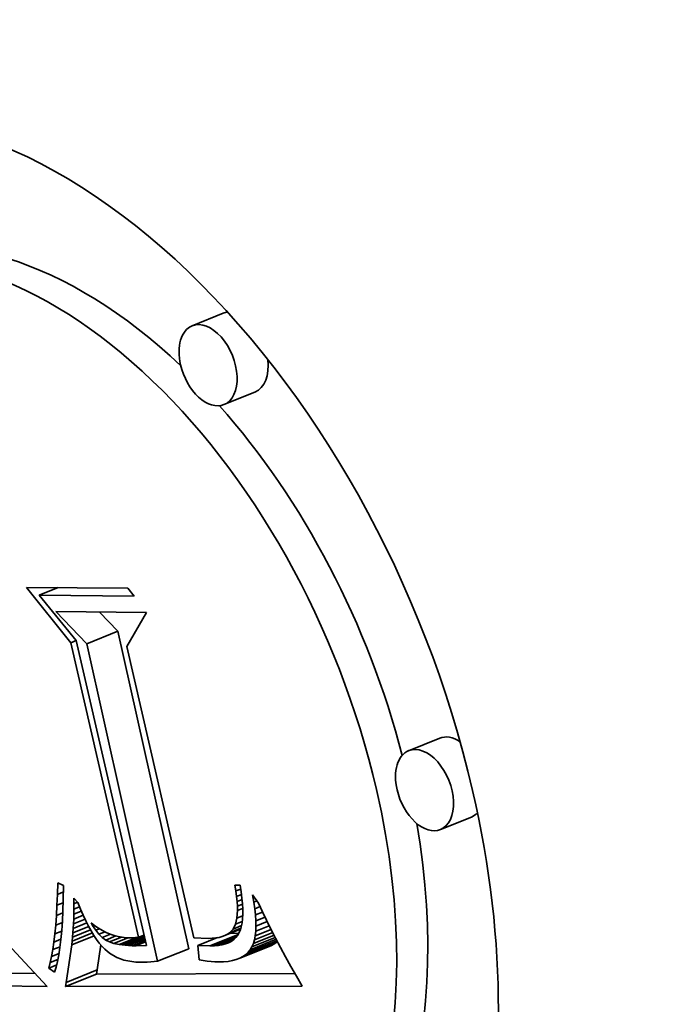
# Model space of a CAD drawing. Extents: x 0 to 10.8, y 0 to 8.3.
# Drawn here: x 7.9 to 8, y 7.1 to 7.2 of the extents above; entities that cross this region are included whole.
import ezdxf

# ---------------------------------------------------------------- set-up
doc = ezdxf.new("R2010")
doc.units = 0
doc.header["$MEASUREMENT"] = 0
doc.layers.get('0').update_dxf_attribs({"lineweight": 13})

msp = doc.modelspace()

# ---------------------------------------------------------------- linework, layer by layer
at = {"color": 7, "lineweight": 35, "ltscale": 0.000141715}
for p, q in [((7.92744, 7.1721), (7.92218, 7.16997)), ((7.93283, 7.15874), (7.92757, 7.15662)), ((7.90431, 7.11613), (7.90957, 7.11825)), ((7.96413, 7.10013), (7.95887, 7.09801)), ((7.96952, 7.08678), (7.96426, 7.08466)), ((7.93126, 7.06348), (7.93651, 7.0656)), ((7.91633, 7.06235), (7.92159, 7.06447)), ((7.93025, 7.06287), (7.93551, 7.06499)), ((7.93078, 7.06315), (7.93604, 7.06527)), ((7.9008, 7.05876), (7.90606, 7.06088)), ((7.90071, 7.05805), (7.90597, 7.06017))]:
    msp.add_line(p, q, dxfattribs=at)
at = {"color": 7, "lineweight": 35, "ltscale": 0.000300124}
msp.add_line((7.90159, 7.1163), (7.8941, 7.12568), dxfattribs=at)
at = {"color": 7, "lineweight": 35, "ltscale": 0.000428915}
msp.add_line((7.8941, 7.12568), (7.91126, 7.12552), dxfattribs=at)
at = {"color": 7, "lineweight": 35, "ltscale": 8.71791e-05}
msp.add_line((7.89626, 7.12433), (7.89949, 7.12563), dxfattribs=at)
at = {"color": 7, "lineweight": 35, "ltscale": 4.31965e-05}
msp.add_line((7.91126, 7.12552), (7.91234, 7.12417), dxfattribs=at)
at = {"color": 7, "lineweight": 35, "ltscale": 0.00040206}
msp.add_line((7.91234, 7.12417), (7.89626, 7.12433), dxfattribs=at)
at = {"color": 7, "lineweight": 35, "ltscale": 0.000246717}
msp.add_line((7.89626, 7.12433), (7.90251, 7.11669), dxfattribs=at)
at = {"color": 7, "lineweight": 35, "ltscale": 0.000188449}
msp.add_line((7.90431, 7.11613), (7.8991, 7.12158), dxfattribs=at)
at = {"color": 7, "lineweight": 35, "ltscale": 0.000383586}
msp.add_line((7.8991, 7.12158), (7.91444, 7.12142), dxfattribs=at)
at = {"color": 7, "lineweight": 35, "ltscale": 0.000112567}
msp.add_line((7.90957, 7.11825), (7.90646, 7.1215), dxfattribs=at)
at = {"color": 7, "lineweight": 35, "ltscale": 0.000166667}
msp.add_line((7.91444, 7.12142), (7.91109, 7.11567), dxfattribs=at)
at = {"color": 7, "lineweight": 35, "ltscale": 0.001378}
for p, q in [((7.92159, 7.06447), (7.90957, 7.11825)), ((7.91633, 7.06235), (7.90431, 7.11613))]:
    msp.add_line(p, q, dxfattribs=at)
at = {"color": 7, "lineweight": 35, "ltscale": 2.47785e-05}
msp.add_line((7.90159, 7.1163), (7.90251, 7.11668), dxfattribs=at)
at = {"color": 7, "lineweight": 35, "ltscale": 0.00128}
msp.add_line((7.91308, 7.06642), (7.90159, 7.1163), dxfattribs=at)
at = {"color": 7, "lineweight": 35, "ltscale": 0.001326}
msp.add_line((7.90251, 7.11669), (7.91445, 7.065), dxfattribs=at)
at = {"color": 7, "lineweight": 35, "ltscale": 0.001267}
msp.add_line((7.91109, 7.11567), (7.92249, 7.0663), dxfattribs=at)
at = {"color": 7, "lineweight": 35, "ltscale": 4.90537e-05}
msp.add_line((7.89934, 7.07368), (7.8994, 7.07564), dxfattribs=at)
at = {"color": 7, "lineweight": 35, "ltscale": 2.69264e-05}
msp.add_line((7.8994, 7.07564), (7.90037, 7.07518), dxfattribs=at)
at = {"color": 7, "lineweight": 35, "ltscale": 4.62026e-05}
msp.add_line((7.89927, 7.07183), (7.89934, 7.07368), dxfattribs=at)
at = {"color": 7, "lineweight": 35, "ltscale": 2.73644e-05}
msp.add_line((7.89934, 7.07368), (7.90036, 7.07409), dxfattribs=at)
at = {"color": 7, "lineweight": 35, "ltscale": 6.08018e-05}
msp.add_line((7.90037, 7.07518), (7.90034, 7.07275), dxfattribs=at)
at = {"color": 7, "lineweight": 35, "ltscale": 2.48583e-05}
msp.add_line((7.92959, 7.07426), (7.92943, 7.07524), dxfattribs=at)
at = {"color": 7, "lineweight": 35, "ltscale": 2.18264e-05}
msp.add_line((7.92943, 7.07524), (7.93031, 7.07523), dxfattribs=at)
at = {"color": 7, "lineweight": 35, "ltscale": 2.18655e-05}
msp.add_line((7.92959, 7.07426), (7.93041, 7.07459), dxfattribs=at)
at = {"color": 7, "lineweight": 35, "ltscale": 2.31985e-05}
msp.add_line((7.92972, 7.07334), (7.92959, 7.07426), dxfattribs=at)
at = {"color": 7, "lineweight": 35, "ltscale": 2.20044e-05}
msp.add_line((7.92972, 7.07334), (7.93053, 7.07367), dxfattribs=at)
at = {"color": 7, "lineweight": 35, "ltscale": 2.84499e-05}
msp.add_line((7.93031, 7.07523), (7.93048, 7.07411), dxfattribs=at)
at = {"color": 7, "lineweight": 35, "ltscale": 2.65632e-05}
msp.add_line((7.93048, 7.07411), (7.93061, 7.07305), dxfattribs=at)
at = {"color": 7, "lineweight": 35, "ltscale": 2.84834e-05}
msp.add_line((7.89927, 7.07183), (7.90032, 7.07226), dxfattribs=at)
at = {"color": 7, "lineweight": 35, "ltscale": 4.65697e-05}
msp.add_line((7.90034, 7.07275), (7.90028, 7.07089), dxfattribs=at)
at = {"color": 7, "lineweight": 35, "ltscale": 2.33799e-05}
msp.add_line((7.90212, 7.0721), (7.90211, 7.07304), dxfattribs=at)
at = {"color": 7, "lineweight": 35, "ltscale": 2.52196e-05}
msp.add_line((7.90211, 7.07304), (7.90278, 7.07229), dxfattribs=at)
at = {"color": 7, "lineweight": 35, "ltscale": 1.64019e-05}
msp.add_line((7.90212, 7.0721), (7.90273, 7.07235), dxfattribs=at)
at = {"color": 7, "lineweight": 35, "ltscale": 2.25686e-05}
msp.add_line((7.90212, 7.0712), (7.90212, 7.0721), dxfattribs=at)
at = {"color": 7, "lineweight": 35, "ltscale": 2.9726e-05}
msp.add_line((7.90278, 7.07229), (7.90324, 7.07119), dxfattribs=at)
at = {"color": 7, "lineweight": 35, "ltscale": 2.1562e-05}
msp.add_line((7.9298, 7.07248), (7.92972, 7.07334), dxfattribs=at)
at = {"color": 7, "lineweight": 35, "ltscale": 2.23522e-05}
msp.add_line((7.9298, 7.07248), (7.93063, 7.07282), dxfattribs=at)
at = {"color": 7, "lineweight": 35, "ltscale": 1.9954e-05}
msp.add_line((7.92985, 7.07169), (7.9298, 7.07248), dxfattribs=at)
at = {"color": 7, "lineweight": 35, "ltscale": 2.29569e-05}
msp.add_line((7.92985, 7.07169), (7.9307, 7.07203), dxfattribs=at)
at = {"color": 7, "lineweight": 35, "ltscale": 2.46802e-05}
msp.add_line((7.93061, 7.07305), (7.9307, 7.07207), dxfattribs=at)
at = {"color": 7, "lineweight": 35, "ltscale": 2.28497e-05}
msp.add_line((7.9307, 7.07207), (7.93075, 7.07116), dxfattribs=at)
at = {"color": 7, "lineweight": 35, "ltscale": 3.05901e-05}
msp.add_line((7.93262, 7.07238), (7.9324, 7.07358), dxfattribs=at)
at = {"color": 7, "lineweight": 35, "ltscale": 4.3483e-05}
msp.add_line((7.9324, 7.07358), (7.93343, 7.07218), dxfattribs=at)
at = {"color": 7, "lineweight": 35, "ltscale": 1.37954e-05}
msp.add_line((7.93262, 7.07238), (7.93313, 7.07258), dxfattribs=at)
at = {"color": 7, "lineweight": 35, "ltscale": 2.86073e-05}
msp.add_line((7.93279, 7.07124), (7.93262, 7.07238), dxfattribs=at)
at = {"color": 7, "lineweight": 35, "ltscale": 3.9437e-05}
msp.add_line((7.93343, 7.07218), (7.93409, 7.07075), dxfattribs=at)
at = {"color": 7, "lineweight": 35, "ltscale": 4.33605e-05}
msp.add_line((7.89917, 7.0701), (7.89927, 7.07183), dxfattribs=at)
at = {"color": 7, "lineweight": 35, "ltscale": 2.9431e-05}
msp.add_line((7.89917, 7.0701), (7.90026, 7.07054), dxfattribs=at)
at = {"color": 7, "lineweight": 35, "ltscale": 4.34692e-05}
msp.add_line((7.90028, 7.07089), (7.90019, 7.06915), dxfattribs=at)
at = {"color": 7, "lineweight": 35, "ltscale": 2.09896e-05}
msp.add_line((7.9021, 7.06949), (7.90211, 7.07033), dxfattribs=at)
at = {"color": 7, "lineweight": 35, "ltscale": 2.17773e-05}
msp.add_line((7.90211, 7.07033), (7.90212, 7.0712), dxfattribs=at)
at = {"color": 7, "lineweight": 35, "ltscale": 3.44429e-05}
msp.add_line((7.90211, 7.07033), (7.90339, 7.07084), dxfattribs=at)
at = {"color": 7, "lineweight": 35, "ltscale": 2.56681e-05}
msp.add_line((7.90212, 7.0712), (7.90307, 7.07158), dxfattribs=at)
at = {"color": 7, "lineweight": 35, "ltscale": 2.81579e-05}
msp.add_line((7.90324, 7.07119), (7.9037, 7.07016), dxfattribs=at)
at = {"color": 7, "lineweight": 35, "ltscale": 3.22939e-05}
msp.add_line((7.92976, 7.06966), (7.92986, 7.07095), dxfattribs=at)
at = {"color": 7, "lineweight": 35, "ltscale": 1.84012e-05}
msp.add_line((7.92986, 7.07095), (7.92985, 7.07169), dxfattribs=at)
at = {"color": 7, "lineweight": 35, "ltscale": 2.37099e-05}
msp.add_line((7.92986, 7.07095), (7.93074, 7.07131), dxfattribs=at)
at = {"color": 7, "lineweight": 35, "ltscale": 2.10592e-05}
msp.add_line((7.93075, 7.07116), (7.93075, 7.07032), dxfattribs=at)
at = {"color": 7, "lineweight": 35, "ltscale": 2.43634e-05}
msp.add_line((7.93279, 7.07124), (7.93369, 7.07161), dxfattribs=at)
at = {"color": 7, "lineweight": 35, "ltscale": 2.6643e-05}
msp.add_line((7.93291, 7.07019), (7.93279, 7.07124), dxfattribs=at)
at = {"color": 7, "lineweight": 35, "ltscale": 3.28663e-05}
msp.add_line((7.93291, 7.07019), (7.93413, 7.07068), dxfattribs=at)
at = {"color": 7, "lineweight": 35, "ltscale": 4.05812e-05}
msp.add_line((7.93409, 7.07075), (7.9348, 7.06929), dxfattribs=at)
at = {"color": 7, "lineweight": 35, "ltscale": 4.05142e-05}
msp.add_line((7.89905, 7.06848), (7.89917, 7.0701), dxfattribs=at)
at = {"color": 7, "lineweight": 35, "ltscale": 3.03866e-05}
msp.add_line((7.89905, 7.06848), (7.90018, 7.06894), dxfattribs=at)
at = {"color": 7, "lineweight": 35, "ltscale": 4.03825e-05}
msp.add_line((7.90019, 7.06915), (7.90008, 7.06754), dxfattribs=at)
at = {"color": 7, "lineweight": 35, "ltscale": 6.23342e-05}
msp.add_line((7.90203, 7.06791), (7.90434, 7.06884), dxfattribs=at)
at = {"color": 7, "lineweight": 35, "ltscale": 1.94259e-05}
msp.add_line((7.90203, 7.06791), (7.90207, 7.06868), dxfattribs=at)
at = {"color": 7, "lineweight": 35, "ltscale": 2.02056e-05}
msp.add_line((7.90207, 7.06868), (7.9021, 7.06949), dxfattribs=at)
at = {"color": 7, "lineweight": 35, "ltscale": 5.27684e-05}
msp.add_line((7.90207, 7.06868), (7.90402, 7.06947), dxfattribs=at)
at = {"color": 7, "lineweight": 35, "ltscale": 4.34106e-05}
msp.add_line((7.9021, 7.06949), (7.90371, 7.07014), dxfattribs=at)
at = {"color": 7, "lineweight": 35, "ltscale": 2.65805e-05}
msp.add_line((7.9037, 7.07016), (7.90415, 7.0692), dxfattribs=at)
at = {"color": 7, "lineweight": 35, "ltscale": 2.50347e-05}
msp.add_line((7.90415, 7.0692), (7.90461, 7.06831), dxfattribs=at)
at = {"color": 7, "lineweight": 35, "ltscale": 1.27984e-05}
msp.add_line((7.90531, 7.06841), (7.90505, 7.06885), dxfattribs=at)
at = {"color": 7, "lineweight": 35, "ltscale": 1.98382e-05}
msp.add_line((7.90505, 7.06885), (7.90568, 7.06837), dxfattribs=at)
at = {"color": 7, "lineweight": 35, "ltscale": 2.67968e-05}
msp.add_line((7.92952, 7.06862), (7.92976, 7.06966), dxfattribs=at)
at = {"color": 7, "lineweight": 35, "ltscale": 3.08262e-05}
msp.add_line((7.92952, 7.06862), (7.93066, 7.06908), dxfattribs=at)
at = {"color": 7, "lineweight": 35, "ltscale": 2.62676e-05}
msp.add_line((7.92976, 7.06966), (7.93074, 7.07006), dxfattribs=at)
at = {"color": 7, "lineweight": 35, "ltscale": 1.6049e-05}
msp.add_line((7.93063, 7.06884), (7.93051, 7.06821), dxfattribs=at)
at = {"color": 7, "lineweight": 35, "ltscale": 1.7616e-05}
msp.add_line((7.93071, 7.06955), (7.93063, 7.06884), dxfattribs=at)
at = {"color": 7, "lineweight": 35, "ltscale": 1.93033e-05}
msp.add_line((7.93075, 7.07032), (7.93071, 7.06955), dxfattribs=at)
at = {"color": 7, "lineweight": 35, "ltscale": 2.47372e-05}
msp.add_line((7.93297, 7.0692), (7.93291, 7.07019), dxfattribs=at)
at = {"color": 7, "lineweight": 35, "ltscale": 4.20644e-05}
msp.add_line((7.93297, 7.0692), (7.93453, 7.06983), dxfattribs=at)
at = {"color": 7, "lineweight": 35, "ltscale": 2.28678e-05}
msp.add_line((7.93299, 7.06828), (7.93297, 7.0692), dxfattribs=at)
at = {"color": 7, "lineweight": 35, "ltscale": 5.17068e-05}
msp.add_line((7.93299, 7.06828), (7.93491, 7.06906), dxfattribs=at)
at = {"color": 7, "lineweight": 35, "ltscale": 4.17222e-05}
msp.add_line((7.9348, 7.06929), (7.93554, 7.06779), dxfattribs=at)
at = {"color": 7, "lineweight": 35, "ltscale": 3.76986e-05}
msp.add_line((7.89891, 7.06698), (7.89905, 7.06848), dxfattribs=at)
at = {"color": 7, "lineweight": 35, "ltscale": 3.1363e-05}
msp.add_line((7.89891, 7.06698), (7.90007, 7.06745), dxfattribs=at)
at = {"color": 7, "lineweight": 35, "ltscale": 3.73303e-05}
msp.add_line((7.90008, 7.06754), (7.89994, 7.06605), dxfattribs=at)
at = {"color": 7, "lineweight": 35, "ltscale": 9.24847e-05}
msp.add_line((7.90184, 7.06577), (7.90527, 7.06715), dxfattribs=at)
at = {"color": 7, "lineweight": 35, "ltscale": 8.21609e-05}
msp.add_line((7.90191, 7.06645), (7.90496, 7.06768), dxfattribs=at)
at = {"color": 7, "lineweight": 35, "ltscale": 1.78656e-05}
msp.add_line((7.90191, 7.06645), (7.90197, 7.06716), dxfattribs=at)
at = {"color": 7, "lineweight": 35, "ltscale": 7.20651e-05}
msp.add_line((7.90197, 7.06716), (7.90465, 7.06824), dxfattribs=at)
at = {"color": 7, "lineweight": 35, "ltscale": 1.86342e-05}
msp.add_line((7.90197, 7.06716), (7.90203, 7.06791), dxfattribs=at)
at = {"color": 7, "lineweight": 35, "ltscale": 2.34923e-05}
msp.add_line((7.90461, 7.06831), (7.90507, 7.06749), dxfattribs=at)
at = {"color": 7, "lineweight": 35, "ltscale": 2.20207e-05}
msp.add_line((7.90507, 7.06749), (7.90553, 7.06674), dxfattribs=at)
at = {"color": 7, "lineweight": 35, "ltscale": 5.8591e-06}
msp.add_line((7.90531, 7.06841), (7.90552, 7.06849), dxfattribs=at)
at = {"color": 7, "lineweight": 35, "ltscale": 2.38654e-05}
msp.add_line((7.90583, 7.06761), (7.90531, 7.06841), dxfattribs=at)
at = {"color": 7, "lineweight": 35, "ltscale": 1.92524e-05}
msp.add_line((7.90568, 7.06837), (7.90633, 7.06795), dxfattribs=at)
at = {"color": 7, "lineweight": 35, "ltscale": 1.69758e-05}
msp.add_line((7.90583, 7.06761), (7.90646, 7.06787), dxfattribs=at)
at = {"color": 7, "lineweight": 35, "ltscale": 2.17433e-05}
msp.add_line((7.90638, 7.06694), (7.90583, 7.06761), dxfattribs=at)
at = {"color": 7, "lineweight": 35, "ltscale": 1.87209e-05}
msp.add_line((7.90633, 7.06795), (7.90697, 7.06757), dxfattribs=at)
at = {"color": 7, "lineweight": 35, "ltscale": 2.75719e-05}
msp.add_line((7.90638, 7.06694), (7.90741, 7.06735), dxfattribs=at)
at = {"color": 7, "lineweight": 35, "ltscale": 1.82692e-05}
msp.add_line((7.90697, 7.06757), (7.90762, 7.06724), dxfattribs=at)
at = {"color": 7, "lineweight": 35, "ltscale": 1.78715e-05}
msp.add_line((7.90762, 7.06724), (7.90828, 7.06696), dxfattribs=at)
at = {"color": 7, "lineweight": 35, "ltscale": 7.1675e-05}
msp.add_line((7.92772, 7.0667), (7.93038, 7.06777), dxfattribs=at)
at = {"color": 7, "lineweight": 35, "ltscale": 6.07366e-05}
msp.add_line((7.92815, 7.06692), (7.9304, 7.06783), dxfattribs=at)
at = {"color": 7, "lineweight": 35, "ltscale": 1.12839e-05}
msp.add_line((7.92815, 7.06692), (7.92852, 7.06718), dxfattribs=at)
at = {"color": 7, "lineweight": 35, "ltscale": 5.16781e-05}
msp.add_line((7.92852, 7.06718), (7.93043, 7.06795), dxfattribs=at)
at = {"color": 7, "lineweight": 35, "ltscale": 2.17804e-05}
msp.add_line((7.92852, 7.06718), (7.92911, 7.06781), dxfattribs=at)
at = {"color": 7, "lineweight": 35, "ltscale": 3.25896e-05}
msp.add_line((7.93006, 7.06707), (7.92875, 7.06712), dxfattribs=at)
at = {"color": 7, "lineweight": 35, "ltscale": 2.25894e-05}
msp.add_line((7.92911, 7.06781), (7.92952, 7.06862), dxfattribs=at)
at = {"color": 7, "lineweight": 35, "ltscale": 3.8631e-05}
msp.add_line((7.92911, 7.06781), (7.93055, 7.06839), dxfattribs=at)
at = {"color": 7, "lineweight": 35, "ltscale": 2.5687e-05}
msp.add_line((7.93035, 7.06766), (7.92989, 7.06674), dxfattribs=at)
at = {"color": 7, "lineweight": 35, "ltscale": 1.45661e-05}
msp.add_line((7.93051, 7.06821), (7.93035, 7.06766), dxfattribs=at)
at = {"color": 7, "lineweight": 35, "ltscale": 8.33783e-05}
msp.add_line((7.93274, 7.06597), (7.93583, 7.06722), dxfattribs=at)
at = {"color": 7, "lineweight": 35, "ltscale": 7.23706e-05}
msp.add_line((7.93287, 7.06667), (7.93556, 7.06775), dxfattribs=at)
at = {"color": 7, "lineweight": 35, "ltscale": 1.93832e-05}
msp.add_line((7.93287, 7.06667), (7.93296, 7.06744), dxfattribs=at)
at = {"color": 7, "lineweight": 35, "ltscale": 6.18647e-05}
msp.add_line((7.93296, 7.06744), (7.93525, 7.06837), dxfattribs=at)
at = {"color": 7, "lineweight": 35, "ltscale": 2.1066e-05}
msp.add_line((7.93296, 7.06744), (7.93299, 7.06828), dxfattribs=at)
at = {"color": 7, "lineweight": 35, "ltscale": 4.28746e-05}
msp.add_line((7.93554, 7.06779), (7.93632, 7.06626), dxfattribs=at)
at = {"color": 7, "lineweight": 35, "ltscale": 3.2125e-05}
msp.add_line((7.89856, 7.06432), (7.89875, 7.06559), dxfattribs=at)
at = {"color": 7, "lineweight": 35, "ltscale": 3.48994e-05}
msp.add_line((7.89875, 7.06559), (7.89891, 7.06698), dxfattribs=at)
at = {"color": 7, "lineweight": 35, "ltscale": 3.23498e-05}
msp.add_line((7.89875, 7.06559), (7.89995, 7.06608), dxfattribs=at)
at = {"color": 7, "lineweight": 35, "ltscale": 3.42696e-05}
msp.add_line((7.89994, 7.06605), (7.89978, 7.06469), dxfattribs=at)
at = {"color": 7, "lineweight": 35, "ltscale": 0.000102941}
msp.add_line((7.90176, 7.06512), (7.90558, 7.06666), dxfattribs=at)
at = {"color": 7, "lineweight": 35, "ltscale": 1.63632e-05}
msp.add_line((7.90176, 7.06512), (7.90184, 7.06577), dxfattribs=at)
at = {"color": 7, "lineweight": 35, "ltscale": 1.71026e-05}
msp.add_line((7.90184, 7.06577), (7.90191, 7.06645), dxfattribs=at)
at = {"color": 7, "lineweight": 35, "ltscale": 2.05574e-05}
msp.add_line((7.90553, 7.06674), (7.90598, 7.06605), dxfattribs=at)
at = {"color": 7, "lineweight": 35, "ltscale": 1.91604e-05}
msp.add_line((7.90598, 7.06605), (7.90644, 7.06544), dxfattribs=at)
at = {"color": 7, "lineweight": 35, "ltscale": 1.9895e-05}
msp.add_line((7.90695, 7.06638), (7.90638, 7.06694), dxfattribs=at)
at = {"color": 7, "lineweight": 35, "ltscale": 1.77998e-05}
msp.add_line((7.90644, 7.06544), (7.9069, 7.0649), dxfattribs=at)
at = {"color": 7, "lineweight": 35, "ltscale": 3.73469e-05}
msp.add_line((7.90695, 7.06638), (7.90834, 7.06694), dxfattribs=at)
at = {"color": 7, "lineweight": 35, "ltscale": 1.83741e-05}
msp.add_line((7.90755, 7.06595), (7.90695, 7.06638), dxfattribs=at)
at = {"color": 7, "lineweight": 35, "ltscale": 4.64792e-05}
msp.add_line((7.90755, 7.06595), (7.90927, 7.06665), dxfattribs=at)
at = {"color": 7, "lineweight": 35, "ltscale": 1.76542e-05}
msp.add_line((7.90818, 7.06563), (7.90755, 7.06595), dxfattribs=at)
at = {"color": 7, "lineweight": 35, "ltscale": 5.43217e-05}
msp.add_line((7.90818, 7.06563), (7.91019, 7.06644), dxfattribs=at)
at = {"color": 7, "lineweight": 35, "ltscale": 1.98491e-05}
msp.add_line((7.90893, 7.06538), (7.90818, 7.06563), dxfattribs=at)
at = {"color": 7, "lineweight": 35, "ltscale": 1.75851e-05}
msp.add_line((7.90828, 7.06696), (7.90895, 7.06673), dxfattribs=at)
at = {"color": 7, "lineweight": 35, "ltscale": 6.35305e-05}
msp.add_line((7.90893, 7.06538), (7.91129, 7.06633), dxfattribs=at)
at = {"color": 7, "lineweight": 35, "ltscale": 2.27658e-05}
msp.add_line((7.90982, 7.06518), (7.90893, 7.06538), dxfattribs=at)
at = {"color": 7, "lineweight": 35, "ltscale": 1.7353e-05}
msp.add_line((7.90895, 7.06673), (7.90962, 7.06655), dxfattribs=at)
at = {"color": 7, "lineweight": 35, "ltscale": 1.72173e-05}
msp.add_line((7.90962, 7.06655), (7.91029, 7.06642), dxfattribs=at)
at = {"color": 7, "lineweight": 35, "ltscale": 7.96947e-05}
msp.add_line((7.90982, 7.06518), (7.91278, 7.06638), dxfattribs=at)
at = {"color": 7, "lineweight": 35, "ltscale": 1.71998e-05}
msp.add_line((7.91029, 7.06642), (7.91098, 7.06634), dxfattribs=at)
at = {"color": 7, "lineweight": 35, "ltscale": 0.000101233}
msp.add_line((7.91032, 7.06511), (7.91407, 7.06662), dxfattribs=at)
at = {"color": 7, "lineweight": 35, "ltscale": 8.84833e-05}
msp.add_line((7.91085, 7.06505), (7.91413, 7.06637), dxfattribs=at)
at = {"color": 7, "lineweight": 35, "ltscale": 1.72255e-05}
msp.add_line((7.91098, 7.06634), (7.91167, 7.06631), dxfattribs=at)
at = {"color": 7, "lineweight": 35, "ltscale": 7.47939e-05}
msp.add_line((7.91141, 7.06501), (7.91419, 7.06613), dxfattribs=at)
at = {"color": 7, "lineweight": 35, "ltscale": 1.16561e-05}
msp.add_line((7.91167, 7.06631), (7.91213, 7.06632), dxfattribs=at)
at = {"color": 7, "lineweight": 35, "ltscale": 6.0165e-05}
msp.add_line((7.91201, 7.06498), (7.91424, 7.06588), dxfattribs=at)
at = {"color": 7, "lineweight": 35, "ltscale": 1.18382e-05}
msp.add_line((7.91213, 7.06632), (7.9126, 7.06635), dxfattribs=at)
at = {"color": 7, "lineweight": 35, "ltscale": 1.20528e-05}
msp.add_line((7.9126, 7.06635), (7.91308, 7.06642), dxfattribs=at)
at = {"color": 7, "lineweight": 35, "ltscale": 4.46083e-05}
msp.add_line((7.91265, 7.06496), (7.9143, 7.06563), dxfattribs=at)
at = {"color": 7, "lineweight": 35, "ltscale": 2.55919e-05}
msp.add_line((7.91308, 7.06642), (7.91403, 7.0668), dxfattribs=at)
at = {"color": 7, "lineweight": 35, "ltscale": 5.99045e-05}
msp.add_line((7.92249, 7.0663), (7.92488, 7.06623), dxfattribs=at)
at = {"color": 7, "lineweight": 35, "ltscale": 8.94325e-05}
msp.add_line((7.92315, 7.06501), (7.92647, 7.06635), dxfattribs=at)
at = {"color": 7, "lineweight": 35, "ltscale": 1.66696e-05}
msp.add_line((7.92488, 7.06623), (7.92555, 7.06624), dxfattribs=at)
at = {"color": 7, "lineweight": 35, "ltscale": 0.000128652}
msp.add_line((7.92518, 7.06494), (7.92995, 7.06686), dxfattribs=at)
at = {"color": 7, "lineweight": 35, "ltscale": 1.55081e-05}
msp.add_line((7.92555, 7.06624), (7.92617, 7.0663), dxfattribs=at)
at = {"color": 7, "lineweight": 35, "ltscale": 0.00010125}
msp.add_line((7.92592, 7.06495), (7.92967, 7.06647), dxfattribs=at)
at = {"color": 7, "lineweight": 35, "ltscale": 1.441e-05}
msp.add_line((7.92617, 7.0663), (7.92674, 7.06639), dxfattribs=at)
at = {"color": 7, "lineweight": 35, "ltscale": 7.33513e-05}
msp.add_line((7.9266, 7.06502), (7.92932, 7.06611), dxfattribs=at)
at = {"color": 7, "lineweight": 35, "ltscale": 1.34145e-05}
msp.add_line((7.92674, 7.06639), (7.92725, 7.06653), dxfattribs=at)
at = {"color": 7, "lineweight": 35, "ltscale": 4.53457e-05}
msp.add_line((7.92723, 7.06512), (7.92892, 7.0658), dxfattribs=at)
at = {"color": 7, "lineweight": 35, "ltscale": 1.25437e-05}
msp.add_line((7.92725, 7.06653), (7.92772, 7.0667), dxfattribs=at)
at = {"color": 7, "lineweight": 35, "ltscale": 1.18342e-05}
msp.add_line((7.92772, 7.0667), (7.92815, 7.06692), dxfattribs=at)
at = {"color": 7, "lineweight": 35, "ltscale": 1.65669e-05}
msp.add_line((7.92781, 7.06528), (7.92843, 7.06552), dxfattribs=at)
at = {"color": 7, "lineweight": 35, "ltscale": 1.40066e-05}
msp.add_line((7.92833, 7.06548), (7.92781, 7.06528), dxfattribs=at)
at = {"color": 7, "lineweight": 35, "ltscale": 1.32406e-05}
msp.add_line((7.9288, 7.06572), (7.92833, 7.06548), dxfattribs=at)
at = {"color": 7, "lineweight": 35, "ltscale": 1.2688e-05}
msp.add_line((7.92922, 7.06601), (7.9288, 7.06572), dxfattribs=at)
at = {"color": 7, "lineweight": 35, "ltscale": 1.23827e-05}
msp.add_line((7.92958, 7.06635), (7.92922, 7.06601), dxfattribs=at)
at = {"color": 7, "lineweight": 35, "ltscale": 1.22908e-05}
msp.add_line((7.92989, 7.06674), (7.92958, 7.06635), dxfattribs=at)
at = {"color": 7, "lineweight": 35, "ltscale": 0.00013153}
msp.add_line((7.93167, 7.06387), (7.93655, 7.06583), dxfattribs=at)
at = {"color": 7, "lineweight": 35, "ltscale": 0.000118547}
msp.add_line((7.93202, 7.0643), (7.93642, 7.06608), dxfattribs=at)
at = {"color": 7, "lineweight": 35, "ltscale": 0.000106331}
msp.add_line((7.93232, 7.06479), (7.93626, 7.06639), dxfattribs=at)
at = {"color": 7, "lineweight": 35, "ltscale": 1.50551e-05}
msp.add_line((7.93232, 7.06479), (7.93255, 7.06535), dxfattribs=at)
at = {"color": 7, "lineweight": 35, "ltscale": 9.47017e-05}
msp.add_line((7.93255, 7.06535), (7.93607, 7.06676), dxfattribs=at)
at = {"color": 7, "lineweight": 35, "ltscale": 1.63184e-05}
msp.add_line((7.93255, 7.06535), (7.93274, 7.06597), dxfattribs=at)
at = {"color": 7, "lineweight": 35, "ltscale": 1.77623e-05}
msp.add_line((7.93274, 7.06597), (7.93287, 7.06667), dxfattribs=at)
at = {"color": 7, "lineweight": 35, "ltscale": 1.44739e-05}
for p, q in [((7.93604, 7.06527), (7.93651, 7.0656)), ((7.93078, 7.06315), (7.93126, 7.06348))]:
    msp.add_line(p, q, dxfattribs=at)
at = {"color": 7, "lineweight": 35, "ltscale": 4.4033e-05}
msp.add_line((7.93632, 7.06626), (7.93714, 7.06471), dxfattribs=at)
at = {"color": 7, "lineweight": 35, "ltscale": 3.63772e-06}
msp.add_line((7.93651, 7.0656), (7.93662, 7.0657), dxfattribs=at)
at = {"color": 7, "lineweight": 35, "ltscale": 0.000220325}
msp.add_line((7.89161, 7.06453), (7.89762, 7.05808), dxfattribs=at)
at = {"color": 7, "lineweight": 35, "ltscale": 2.93598e-05}
msp.add_line((7.89835, 7.06317), (7.89856, 7.06432), dxfattribs=at)
at = {"color": 7, "lineweight": 35, "ltscale": 3.43025e-05}
msp.add_line((7.89835, 7.06317), (7.89963, 7.06368), dxfattribs=at)
at = {"color": 7, "lineweight": 35, "ltscale": 3.32977e-05}
msp.add_line((7.89856, 7.06432), (7.8998, 7.06482), dxfattribs=at)
at = {"color": 7, "lineweight": 35, "ltscale": 3.12696e-05}
msp.add_line((7.89978, 7.06469), (7.89959, 7.06346), dxfattribs=at)
at = {"color": 7, "lineweight": 35, "ltscale": 0.000160873}
msp.add_line((7.9008, 7.05876), (7.90176, 7.06512), dxfattribs=at)
at = {"color": 7, "lineweight": 35, "ltscale": 0.00010772}
msp.add_line((7.90606, 7.06088), (7.9067, 7.06514), dxfattribs=at)
at = {"color": 7, "lineweight": 35, "ltscale": 1.65255e-05}
msp.add_line((7.9069, 7.0649), (7.90736, 7.06442), dxfattribs=at)
at = {"color": 7, "lineweight": 35, "ltscale": 1.5808e-05}
msp.add_line((7.90736, 7.06442), (7.90784, 7.064), dxfattribs=at)
at = {"color": 7, "lineweight": 35, "ltscale": 1.56628e-05}
msp.add_line((7.90784, 7.064), (7.90834, 7.06363), dxfattribs=at)
at = {"color": 7, "lineweight": 35, "ltscale": 1.25634e-05}
msp.add_line((7.91032, 7.06511), (7.90982, 7.06518), dxfattribs=at)
at = {"color": 7, "lineweight": 35, "ltscale": 1.33466e-05}
msp.add_line((7.91085, 7.06505), (7.91032, 7.06511), dxfattribs=at)
at = {"color": 7, "lineweight": 35, "ltscale": 1.41753e-05}
msp.add_line((7.91141, 7.06501), (7.91085, 7.06505), dxfattribs=at)
at = {"color": 7, "lineweight": 35, "ltscale": 1.50126e-05}
msp.add_line((7.91201, 7.06498), (7.91141, 7.06501), dxfattribs=at)
at = {"color": 7, "lineweight": 35, "ltscale": 1.58592e-05}
msp.add_line((7.91265, 7.06496), (7.91201, 7.06498), dxfattribs=at)
at = {"color": 7, "lineweight": 35, "ltscale": 4.50477e-05}
msp.add_line((7.91445, 7.065), (7.91265, 7.06496), dxfattribs=at)
at = {"color": 7, "lineweight": 35, "ltscale": 5.06712e-05}
msp.add_line((7.92518, 7.06494), (7.92315, 7.06501), dxfattribs=at)
at = {"color": 7, "lineweight": 35, "ltscale": 6.08703e-05}
msp.add_line((7.92315, 7.06501), (7.92335, 7.06258), dxfattribs=at)
at = {"color": 7, "lineweight": 35, "ltscale": 1.84622e-05}
msp.add_line((7.92592, 7.06495), (7.92518, 7.06494), dxfattribs=at)
at = {"color": 7, "lineweight": 35, "ltscale": 1.71933e-05}
msp.add_line((7.9266, 7.06502), (7.92592, 7.06495), dxfattribs=at)
at = {"color": 7, "lineweight": 35, "ltscale": 1.59931e-05}
msp.add_line((7.92723, 7.06512), (7.9266, 7.06502), dxfattribs=at)
at = {"color": 7, "lineweight": 35, "ltscale": 1.49335e-05}
msp.add_line((7.92781, 7.06528), (7.92723, 7.06512), dxfattribs=at)
at = {"color": 7, "lineweight": 35, "ltscale": 1.41392e-05}
msp.add_line((7.93126, 7.06348), (7.93167, 7.06387), dxfattribs=at)
at = {"color": 7, "lineweight": 35, "ltscale": 1.40646e-05}
msp.add_line((7.93167, 7.06387), (7.93202, 7.0643), dxfattribs=at)
at = {"color": 7, "lineweight": 35, "ltscale": 1.42835e-05}
msp.add_line((7.93202, 7.0643), (7.93232, 7.06479), dxfattribs=at)
at = {"color": 7, "lineweight": 35, "ltscale": 1.50831e-05}
for p, q in [((7.93551, 7.06499), (7.93604, 7.06527)), ((7.93025, 7.06287), (7.93078, 7.06315))]:
    msp.add_line(p, q, dxfattribs=at)
at = {"color": 7, "lineweight": 35, "ltscale": 4.52138e-05}
msp.add_line((7.93714, 7.06471), (7.938, 7.06312), dxfattribs=at)
at = {"color": 7, "lineweight": 35, "ltscale": 2.39905e-05}
msp.add_line((7.89787, 7.0612), (7.89812, 7.06213), dxfattribs=at)
at = {"color": 7, "lineweight": 35, "ltscale": 2.66501e-05}
msp.add_line((7.89812, 7.06213), (7.89835, 7.06317), dxfattribs=at)
at = {"color": 7, "lineweight": 35, "ltscale": 3.53991e-05}
msp.add_line((7.89812, 7.06213), (7.89944, 7.06266), dxfattribs=at)
at = {"color": 7, "lineweight": 35, "ltscale": 2.53866e-05}
msp.add_line((7.89938, 7.06234), (7.89914, 7.06136), dxfattribs=at)
at = {"color": 7, "lineweight": 35, "ltscale": 2.83097e-05}
msp.add_line((7.89959, 7.06346), (7.89938, 7.06234), dxfattribs=at)
at = {"color": 7, "lineweight": 35, "ltscale": 1.56267e-05}
msp.add_line((7.90834, 7.06363), (7.90887, 7.0633), dxfattribs=at)
at = {"color": 7, "lineweight": 35, "ltscale": 1.56939e-05}
msp.add_line((7.90887, 7.0633), (7.90943, 7.06301), dxfattribs=at)
at = {"color": 7, "lineweight": 35, "ltscale": 1.58668e-05}
msp.add_line((7.90943, 7.06301), (7.91001, 7.06276), dxfattribs=at)
at = {"color": 7, "lineweight": 35, "ltscale": 1.61504e-05}
msp.add_line((7.91001, 7.06276), (7.91062, 7.06256), dxfattribs=at)
at = {"color": 7, "lineweight": 35, "ltscale": 1.65099e-05}
msp.add_line((7.91062, 7.06256), (7.91127, 7.0624), dxfattribs=at)
at = {"color": 7, "lineweight": 35, "ltscale": 1.69717e-05}
msp.add_line((7.91127, 7.0624), (7.91193, 7.06229), dxfattribs=at)
at = {"color": 7, "lineweight": 35, "ltscale": 1.75174e-05}
msp.add_line((7.91193, 7.06229), (7.91263, 7.06221), dxfattribs=at)
at = {"color": 7, "lineweight": 35, "ltscale": 1.81258e-05}
msp.add_line((7.91263, 7.06221), (7.91336, 7.06218), dxfattribs=at)
at = {"color": 7, "lineweight": 35, "ltscale": 1.50614e-05}
msp.add_line((7.91336, 7.06218), (7.91396, 7.06219), dxfattribs=at)
at = {"color": 7, "lineweight": 35, "ltscale": 1.49767e-05}
msp.add_line((7.91396, 7.06219), (7.91456, 7.0622), dxfattribs=at)
at = {"color": 7, "lineweight": 35, "ltscale": 1.49057e-05}
msp.add_line((7.91456, 7.0622), (7.91515, 7.06224), dxfattribs=at)
at = {"color": 7, "lineweight": 35, "ltscale": 1.48394e-05}
msp.add_line((7.91515, 7.06224), (7.91574, 7.06229), dxfattribs=at)
at = {"color": 7, "lineweight": 35, "ltscale": 1.47869e-05}
msp.add_line((7.91574, 7.06229), (7.91633, 7.06235), dxfattribs=at)
at = {"color": 7, "lineweight": 35, "ltscale": 1.77977e-05}
msp.add_line((7.92335, 7.06258), (7.92405, 7.06247), dxfattribs=at)
at = {"color": 7, "lineweight": 35, "ltscale": 1.72497e-05}
msp.add_line((7.92405, 7.06247), (7.92473, 7.06238), dxfattribs=at)
at = {"color": 7, "lineweight": 35, "ltscale": 1.67126e-05}
msp.add_line((7.92473, 7.06238), (7.9254, 7.06231), dxfattribs=at)
at = {"color": 7, "lineweight": 35, "ltscale": 1.61879e-05}
msp.add_line((7.9254, 7.06231), (7.92605, 7.06227), dxfattribs=at)
at = {"color": 7, "lineweight": 35, "ltscale": 1.56834e-05}
msp.add_line((7.92605, 7.06227), (7.92667, 7.06225), dxfattribs=at)
at = {"color": 7, "lineweight": 35, "ltscale": 2.08992e-05}
msp.add_line((7.92667, 7.06225), (7.92751, 7.06227), dxfattribs=at)
at = {"color": 7, "lineweight": 35, "ltscale": 1.94761e-05}
msp.add_line((7.92751, 7.06227), (7.92828, 7.06234), dxfattribs=at)
at = {"color": 7, "lineweight": 35, "ltscale": 1.81336e-05}
msp.add_line((7.92828, 7.06234), (7.929, 7.06246), dxfattribs=at)
at = {"color": 7, "lineweight": 35, "ltscale": 1.6961e-05}
msp.add_line((7.929, 7.06246), (7.92965, 7.06264), dxfattribs=at)
at = {"color": 7, "lineweight": 35, "ltscale": 1.59152e-05}
msp.add_line((7.92965, 7.06264), (7.93025, 7.06287), dxfattribs=at)
at = {"color": 7, "lineweight": 35, "ltscale": 4.63826e-05}
msp.add_line((7.938, 7.06312), (7.9389, 7.06149), dxfattribs=at)
at = {"color": 7, "lineweight": 35, "ltscale": 0.000688712}
msp.add_line((7.89558, 7.06028), (7.86803, 7.06055), dxfattribs=at)
at = {"color": 7, "lineweight": 35, "ltscale": 3.66402e-05}
msp.add_line((7.89787, 7.0612), (7.89923, 7.06175), dxfattribs=at)
at = {"color": 7, "lineweight": 35, "ltscale": 3.05398e-05}
msp.add_line((7.89887, 7.0605), (7.89787, 7.0612), dxfattribs=at)
at = {"color": 7, "lineweight": 35, "ltscale": 2.25222e-05}
msp.add_line((7.89914, 7.06136), (7.89887, 7.0605), dxfattribs=at)
at = {"color": 7, "lineweight": 35, "ltscale": 1.77589e-05}
for p, q in [((7.90597, 7.06017), (7.90606, 7.06088)), ((7.90071, 7.05805), (7.9008, 7.05876))]:
    msp.add_line(p, q, dxfattribs=at)
at = {"color": 7, "lineweight": 35, "ltscale": 4.75502e-05}
msp.add_line((7.9389, 7.06149), (7.93984, 7.05984), dxfattribs=at)
at = {"color": 7, "lineweight": 35, "ltscale": 0.000840888}
msp.add_line((7.9396, 7.06026), (7.90597, 7.06017), dxfattribs=at)
at = {"color": 7, "lineweight": 35, "ltscale": 4.8711e-05}
msp.add_line((7.93984, 7.05984), (7.94082, 7.05815), dxfattribs=at)
at = {"color": 7, "lineweight": 35, "ltscale": 0.000871275}
msp.add_line((7.89762, 7.05808), (7.86277, 7.05843), dxfattribs=at)
at = {"color": 7, "lineweight": 35, "ltscale": 0.001003}
msp.add_line((7.94082, 7.05815), (7.90071, 7.05805), dxfattribs=at)
at = {"color": 7, "lineweight": 35, "ltscale": 0.03937}
for centre, major_axis, start_param, end_param in [((8.68166, 5.75046), (0.74076, -1.83621), 1.998424, 3.141619), ((8.24358, 5.57373), (0.74076, -1.83621), 1.998424, 3.141619), ((8.24358, 5.57373), (0.74076, -1.83621), 3.141619, 6.283211), ((7.89289, 7.09202), (0.04445, -0.11017), 1.320327, 3.141706), ((7.89289, 7.09202), (0.04445, -0.11017), 3.141706, 6.283299), ((7.89815, 7.09414), (-0.03502, 0.0868), 5.350875, 6.283299), ((7.89289, 7.09202), (0.03502, -0.0868), 1.320327, 3.141706), ((7.89289, 7.09202), (0.03502, -0.0868), 3.141706, 6.283299), ((7.93013, 7.16542), (-0.00269, 0.00668), 6.109076, 6.283299), ((7.92488, 7.1633), (0.00269, -0.00668), 0.000113, 3.141706), ((7.92488, 7.1633), (0.00269, -0.00668), 3.141706, 4.46192), ((7.93013, 7.16542), (-0.00269, 0.00668), 3.141706, 4.303432), ((7.92488, 7.1633), (0.00269, -0.00668), 4.46192, 6.283299), ((7.89815, 7.09414), (-0.03502, 0.0868), 4.503105, 5.23906), ((7.96682, 7.09346), (-0.00269, 0.00668), 5.544257, 6.283299), ((7.96157, 7.09134), (0.00269, -0.00668), 3.141706, 4.46192), ((7.96157, 7.09134), (0.00269, -0.00668), 0.000113, 3.141706), ((7.89289, 7.09202), (0.03502, -0.0868), 0.000113, 1.320327), ((7.89289, 7.09202), (0.04445, -0.11017), 0.000113, 1.320327), ((7.96157, 7.09134), (0.00269, -0.00668), 4.46192, 6.283299), ((7.96682, 7.09346), (-0.00269, 0.00668), 3.141706, 3.419161), ((7.89815, 7.09414), (-0.03502, 0.0868), 3.141706, 4.373898)]:
    msp.add_ellipse(centre, major_axis=major_axis, ratio=0.616564, start_param=start_param, end_param=end_param, dxfattribs=at)

doc.saveas('drawing.dxf')
